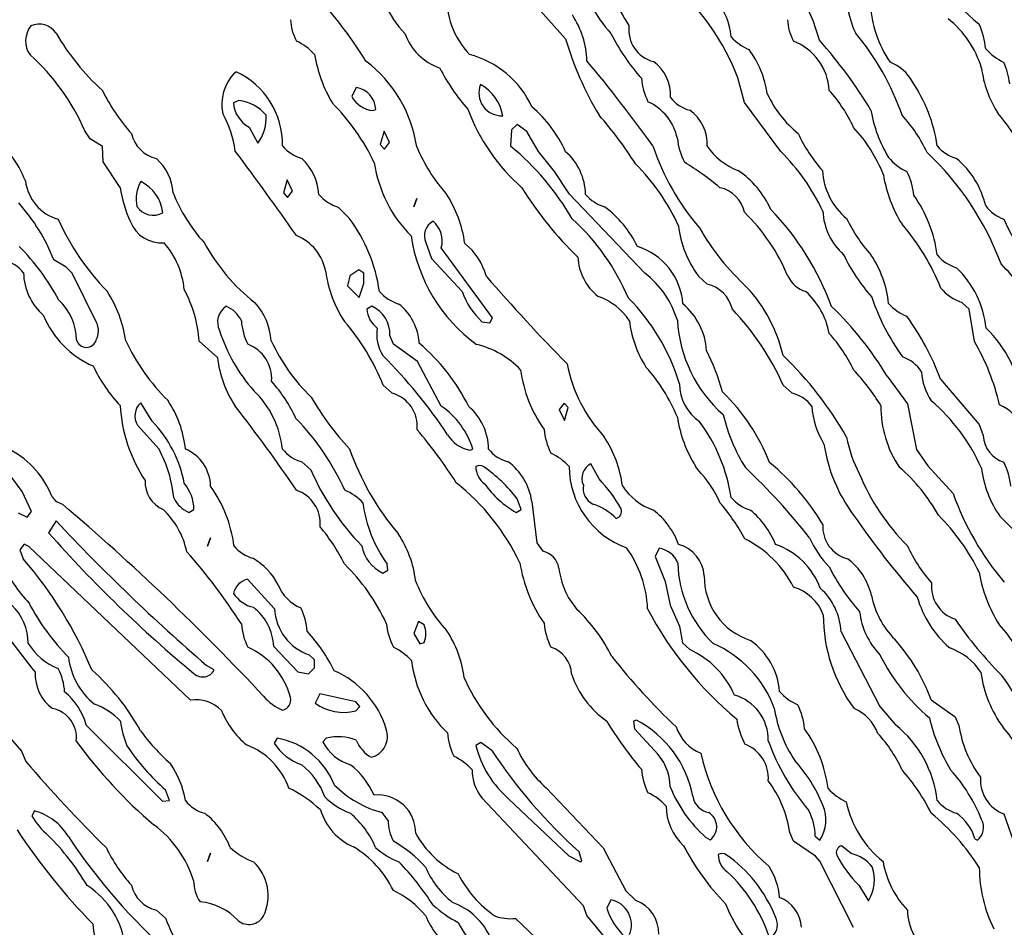
# Model space of a CAD drawing. Extents: x -2.15 to 3.45, y 1.45 to 2.74.
# Drawn here: x 1.8 to 2.07, y 2.04 to 2.29 of the extents above; entities that cross this region are included whole.
import ezdxf

# ---------------------------------------------------------------- set-up
doc = ezdxf.new("R2010")
doc.units = 0
doc.header["$MEASUREMENT"] = 0
doc.linetypes.add('solid', pattern=[0])
doc.layers.get('0').update_dxf_attribs({"color": 1, "linetype": 'solid'})

msp = doc.modelspace()

# ---------------------------------------------------------------- linework, layer by layer
at = {"color": 7, "linetype": 'solid'}
for p, q in [((1.950837097846263, 2.283553056628324), (1.940758310042613, 2.294931017071821)), ((1.859774075232738, 2.274182968051054), (1.860246620856517, 2.274537317664243)), ((2.000010333739512, 2.266072742850401), (1.998199425421947, 2.27284439674101)), ((1.893238745414012, 2.270167224318601), (1.892096839629405, 2.267686926037885)), ((1.860994659148448, 2.266584567935087), (1.859498463355296, 2.265954636246778)), ((2.010010443412059, 2.252568803937055), (2.000010333739512, 2.266072742850401)), ((1.897844873152965, 2.263828627974607), (1.898632369719737, 2.264143608719923)), ((1.820167742453807, 2.256112121255018), (1.818632446013682, 2.258316837460615)), ((1.863829217635387, 2.259301088959791), (1.866191468917125, 2.254891656548597)), ((1.900955281935924, 2.258159361989118), (1.899892292700999, 2.25453733673773)), ((1.902411900244945, 2.255049132020094), (1.900955281935924, 2.258159361989118)), ((1.935994587622874, 2.25855305066786), (1.935718975745433, 2.254064880520918)), ((1.937530122481578, 2.260049127251722), (1.935994587622874, 2.25855305066786)), ((1.94020708628773, 2.258119993121244), (1.937530122481578, 2.260049127251722)), ((1.943356834136241, 2.252568803937055), (1.94020708628773, 2.258119993121244)), ((1.823553643904918, 2.253946773917295), (1.820167742453807, 2.256112121255018)), ((1.901073299132579, 2.253277473361112), (1.902411900244945, 2.255049132020094)), ((1.823671780310863, 2.24973415604315), (1.823553643904918, 2.253946773917295)), ((1.899892292700999, 2.25453733673773), (1.901073299132579, 2.253277473361112)), ((1.947805605612987, 2.247096382290937), (1.943356834136241, 2.252568803937055)), ((1.828356705390208, 2.242726288945295), (1.823671780310863, 2.24973415604315)), ((1.951939426146739, 2.240836523682691), (1.947805605612987, 2.247096382290937)), ((1.874301634513133, 2.244812898547269), (1.873238645278209, 2.241230242163755)), ((1.875719032965892, 2.241702668578245), (1.874301634513133, 2.244812898547269)), ((1.873238645278209, 2.241230242163755), (1.874380431853526, 2.239970378787138)), ((1.874380431853526, 2.239970378787138), (1.875719032965892, 2.241702668578245)), ((1.909065447531932, 2.237411312968351), (1.909892283164256, 2.239694766909696)), ((1.909892283164256, 2.239694766909696), (1.909065447531932, 2.237411312968351)), ((1.972648106299632, 2.219104223162748), (1.951939426146739, 2.240836523682691)), ((1.888317547522777, 2.237293206364729), (1.891309581481212, 2.234301082999326)), ((1.912412009917491, 2.227529429108717), (1.913947306357616, 2.223159335763075)), ((1.930758438788646, 2.206820748955824), (1.916663847647899, 2.226072751195051)), ((1.813553653441661, 2.220797144085981), (1.81016787119984, 2.222765676886655)), ((1.913947306357616, 2.223159335763075), (1.922411881171458, 2.214064859063245)), ((1.815167866431468, 2.219104223162748), (1.813553653441661, 2.220797144085981)), ((1.893947325431102, 2.220049135596372), (1.89150639601826, 2.218395583541013)), ((1.895325265609019, 2.219104223162748), (1.893947325431102, 2.220049135596372)), ((1.821860752784007, 2.205560945183851), (1.815167866431468, 2.219104223162748)), ((1.89150639601826, 2.218395583541013), (1.890837155066722, 2.215639643580534)), ((1.895325265609019, 2.216269605071165), (1.895325265609019, 2.219104223162748)), ((1.989774189673656, 2.216112099797346), (1.987333260260814, 2.218316845805265)), ((1.890837155066722, 2.215639643580534), (1.894065581046336, 2.212411307007887)), ((1.894065581046336, 2.212411307007887), (1.895325265609019, 2.216269605071165)), ((1.897530041419261, 2.210049145133115), (1.896152101241344, 2.209261708170988)), ((2.061781964980357, 2.209261708170988), (2.059774122916453, 2.211112104565717)), ((2.063199244223826, 2.200364075810529), (2.061781964980357, 2.209261708170988)), ((1.929970942221873, 2.205442808777906), (1.930758438788646, 2.206820748955824)), ((1.927844963752025, 2.205757789523222), (1.929970942221873, 2.205442808777906)), ((1.903474889479869, 2.199616037518598), (1.902490578376048, 2.201978258998014)), ((1.855128370009654, 2.195954613597013), (1.850128493987315, 2.200442813546278)), ((1.910128436766856, 2.194891654164411), (1.903474889479869, 2.199616037518598)), ((1.916663847647899, 2.182568811089613), (1.910128436766856, 2.194891654164411)), ((2.039223037444346, 2.190836541564085), (2.044774137221568, 2.183198742777921)), ((2.053907952986949, 2.190009735734083), (2.064537845336192, 2.177568786055662)), ((1.903120599471324, 2.186112098605253), (1.900679670058482, 2.188316844613172)), ((2.013120613776439, 2.186112098605253), (2.010679565154307, 2.188316844613172)), ((1.837175808631175, 2.178434930951215), (1.834065399848216, 2.183513663918592)), ((1.950404129706615, 2.183434926182844), (1.949065528594249, 2.181702666194059)), ((1.949065528594249, 2.181702666194059), (1.950482807837718, 2.178592406422712)), ((1.951545797072642, 2.182214461476423), (1.950404129706615, 2.183434926182844)), ((1.950482807837718, 2.178592406422712), (1.951545797072642, 2.182214461476423)), ((2.044774137221568, 2.183198742777921), (2.047254405699962, 2.170679055363752)), ((1.833120666228526, 2.177332572848417), (1.839065395079845, 2.170718394429304)), ((2.064537845336192, 2.177568786055662), (2.065600953780406, 2.174497924954511)), ((1.924459181510203, 2.170521550089933), (1.925325356208079, 2.170797132165052)), ((2.047254405699962, 2.170679055363752), (2.050404153548472, 2.166151456744291)), ((1.87831743785023, 2.167293213517286), (1.880797706328624, 2.165088497311689)), ((1.960010371886485, 2.162568800360777), (1.95772679873585, 2.166742019564726)), ((1.987136326514476, 2.165127836377241), (1.986663900099986, 2.165915273339368)), ((2.050404153548472, 2.166151456744291), (2.057333193503612, 2.158553056628324)), ((1.801467023574107, 2.159104220778562), (1.798002443991893, 2.163710557133772)), ((1.803986750327342, 2.153631799132444), (1.801467023574107, 2.159104220778562)), ((1.938632450782054, 2.15414362421713), (1.937530122481578, 2.157096378714658)), ((1.941545687400096, 2.156387679488279), (1.942963085852855, 2.144970350176908)), ((1.800364695273631, 2.15323808065138), (1.802844963752025, 2.15209638348303)), ((1.802844963752025, 2.15209638348303), (1.803986750327342, 2.153631799132444)), ((1.847293935500377, 2.153356187255003), (1.848671875678294, 2.15414362421713)), ((1.937254510604137, 2.153356187255003), (1.938632450782054, 2.15414362421713)), ((1.810758434020274, 2.151033364445783), (1.80871101447224, 2.14776562920294)), ((1.801978908263438, 2.144616030366041), (1.800837121688121, 2.143119953782179)), ((1.803278170310252, 2.143986128480054), (1.801978908263438, 2.144616030366041)), ((1.847726903640025, 2.101702653081037), (1.803278170310252, 2.143986128480054)), ((1.852411828719371, 2.144064866215803), (1.853238664351695, 2.146387689025022)), ((1.853238664351695, 2.146387689025022), (1.852411828719371, 2.144064866215803)), ((1.942963085852855, 2.144970350176908), (1.944577179633372, 2.142686896235563)), ((1.800837121688121, 2.143119953782179), (1.801742635451549, 2.140560917765714)), ((1.976545773230784, 2.143513672263242), (1.97548278399586, 2.141230218321897)), ((1.97548278399586, 2.141230218321897), (1.978238783560985, 2.134379826695539)), ((1.901978932105296, 2.137490056664564), (1.90182133742451, 2.139143608719923)), ((1.900600991927379, 2.136702649504758), (1.901978932105296, 2.137490056664564)), ((1.870837174140208, 2.126899503380872), (1.863396130286449, 2.1350490974494)), ((1.978238783560985, 2.134379826695539), (1.979577265464061, 2.127883754880048)), ((1.979577265464061, 2.127883754880048), (1.982136331282847, 2.122056983620741)), ((1.910404048644298, 2.123395554930784), (1.909065447531932, 2.120049111754514)), ((1.911978803359263, 2.122450702101804), (1.910404048644298, 2.123395554930784)), ((1.982136331282847, 2.122056983620741), (1.982963166915172, 2.11749007573805)), ((1.909065447531932, 2.120049111754514), (1.91071911879658, 2.117253832728483)), ((2.026545725547069, 2.120560936839201), (2.037254415236705, 2.100049101025678)), ((1.91071911879658, 2.117253832728483), (1.911978803359263, 2.117647521407224)), ((1.982963166915172, 2.11749007573805), (1.984971008979075, 2.115639649540998)), ((1.870600901328319, 2.116505794436552), (1.877254448615306, 2.109537296206571)), ((1.881821356497996, 2.112805031449415), (1.880364738188975, 2.114182971627332)), ((1.854222975455516, 2.110049121291257), (1.852136336051219, 2.111308954865553)), ((1.881821356497996, 2.11063965430937), (1.881821356497996, 2.112805031449415)), ((1.877254448615306, 2.109537296206571), (1.880128465377086, 2.108986132056333)), ((1.880128465377086, 2.108986132056333), (1.881821356497996, 2.11063965430937)), ((1.883238635741466, 2.103513680607893), (1.882018290244334, 2.100915245921232)), ((1.893120609008067, 2.101308964402296), (1.883238635741466, 2.103513680607893)), ((1.894222937308543, 2.100049101025678), (1.893120609008067, 2.101308964402296)), ((2.051309548102611, 2.101860128552534), (2.057963095389598, 2.097135715396024)), ((1.790640197478526, 2.099852256686308), (1.801230750762218, 2.087765656621076)), ((1.893120609008067, 2.098789267451383), (1.894222937308543, 2.100049101025678)), ((2.037254415236705, 2.100049101025678), (2.041506372176402, 2.094930999190427)), ((1.970325432502025, 2.096230231434919), (1.969459138594859, 2.095954619557478)), ((1.969459138594859, 2.095954619557478), (1.969774208747142, 2.093868009955503)), ((2.057963095389598, 2.097135715396024), (2.058947406493419, 2.094773523718931)), ((1.819065414153331, 2.094891630322553), (1.839971028052562, 2.074025489599325)), ((1.969774208747142, 2.093868009955503), (1.97524663039326, 2.087883763224699)), ((1.871506415091746, 2.091308944136716), (1.870718918524974, 2.089931003958799)), ((1.885010443412059, 2.091308944136716), (1.884104810439342, 2.09032469263754)), ((1.927530012809032, 2.090088479430296), (1.926152072631114, 2.08930107227049)), ((1.930561505042308, 2.087883763224699), (1.927530012809032, 2.090088479430296)), ((1.801230750762218, 2.087765656621076), (1.802411876403087, 2.084931008727171)), ((1.841978870116466, 2.074143596202947), (1.8408764226067, 2.077096365601637)), ((1.94548281260609, 2.077647529751875), (1.961191378318065, 2.061112098605253)), ((1.839971028052562, 2.074025489599325), (1.841978870116466, 2.074143596202947)), ((1.955718956671947, 2.045206584245779), (1.927923641883128, 2.074773527891256)), ((1.935246549330943, 2.074576668650724), (1.95174273081898, 2.058907367498495)), ((1.804852805815928, 2.071308948309042), (1.804065428458446, 2.069930993229963)), ((1.902018271170848, 2.068710528523542), (1.900364719115489, 2.070836506993391)), ((2.071309529029124, 2.070482172281362), (2.073907933913463, 2.063198723108389)), ((2.013474903784984, 2.062962494999982), (2.012451372824901, 2.065364070446111)), ((1.989301644049876, 2.064104221970655), (1.99060090609669, 2.063356198579885)), ((2.019538007460826, 2.058867998630621), (2.013474903784984, 2.062962494999982)), ((2.019459090911143, 2.0643404351779), (2.020719013892406, 2.063238077075101)), ((2.063356838904613, 2.063631795556165), (2.064026079856151, 2.063238077075101)), ((1.95532532759785, 2.057490058452703), (1.954537950240367, 2.060049109370329)), ((1.961191378318065, 2.061112098605253), (1.967411957465404, 2.049301065713979)), ((2.029340944968455, 2.059576668054678), (2.026703320227855, 2.0617420153924)), ((1.852411828719371, 2.057411320716955), (1.853238664351695, 2.0596947746583)), ((1.853238664351695, 2.0596947746583), (1.852411828719371, 2.057411320716955)), ((1.95174273081898, 2.058907367498495), (1.954892240248912, 2.057332568080045)), ((1.954892240248912, 2.057332568080045), (1.95532532759785, 2.057490058452703)), ((2.020679674826854, 2.057490058452703), (2.019538007460826, 2.058867998630621)), ((2.030010424338573, 2.039261691481687), (2.020679674826854, 2.057490058452703)), ((1.967411957465404, 2.049301065713979), (1.970167837821239, 2.046663277060606)), ((2.031427703582042, 2.05087588003359), (2.034065566741221, 2.046584539324857)), ((1.963238797866099, 2.046860136301138), (1.962136350356334, 2.044537298590757)), ((1.838356815062755, 2.043986119539358), (1.840797744475596, 2.0417813884326)), ((1.956663928710216, 2.042568795592405), (1.955718956671947, 2.045206584245779)), ((1.937057576857799, 2.041742019564726), (1.979104839049571, 2.001742013008215)), ((1.964183531485789, 2.033434935123541), (1.956663928710216, 2.042568795592405))]:
    msp.add_line(p, q, dxfattribs=at)
for centre, radius, start, end in [((2.123099190913449, 2.357338762739166), 0.0910893678665161, 210.6979623844985, 229.9916177896675), ((1.972064116790739, 2.270396533270678), 0.0501867309212685, 14.73252679442074, 47.52241743348147), ((2.010775744068167, 2.314732853702187), 0.0506621934473515, 192.4748264336077, 212.8999163351676), ((1.930029608687579, 2.30671963909277), 0.0319235436618328, 187.1858865252812, 222.8482815216825), ((1.986481410902043, 2.306674443968257), 0.0317182280123234, 189.162147120111, 222.9840247012474), ((1.934694926479874, 2.247992316037049), 0.0681941881775856, 21.37257374322409, 47.5089039042086), ((1.941178477723372, 2.295156176934799), 0.0230973586440086, 176.6501114097669, 223.4839364918844), ((1.79616671793531, 2.215590653404013), 0.1173863485455513, 31.77888603811544, 42.00404464074512), ((1.978575522593453, 2.282793353139134), 0.0177854765206576, 4.354423180801549, 40.3180295196004), ((2.053766772497444, 2.295983023069792), 0.0256568267941475, 187.2925467593601, 204.8360071708484), ((2.066422737576963, 2.295140080449278), 0.0319325514137745, 183.1316877245422, 214.3206913051787), ((1.931887152086604, 2.276561396489235), 0.0248334873467684, 2.143668531386841, 33.11336839815253), ((1.806135365031616, 2.282094577697107), 0.00550781423226, 32.92828051692894, 114.7521777546866), ((1.889321373406372, 2.289557261780511), 0.0141328796744347, 182.9556498439688, 207.815499611348), ((1.977324862301614, 2.286135327335843), 0.0091500487178564, 173.2267932769998, 255.0930650083683), ((2.024555548233852, 2.289166409459418), 0.0126991830766201, 181.5254492129032, 209.2439243932295), ((2.038959544038245, 2.267661001762437), 0.0273617375642061, 16.69537460526796, 51.60000109439136), ((2.042079339730451, 2.278075160988158), 0.0243826508522034, 6.409683451119038, 22.91470922195521), ((1.808957877646822, 2.28298301761067), 0.006574269849807, 141.2687274712928, 215.3113453574919), ((1.869508681558637, 2.31965701168589), 0.0681657791137695, 210.4724568588614, 227.4760591183518), ((1.92164219007196, 2.290607307961015), 0.016026908531785, 200.4424094400623, 250.2669011521615), ((2.014746752525641, 2.311059070736624), 0.0576675236225128, 206.80998989759, 221.6608804552325), ((1.976411630082813, 2.239593286953108), 0.0707408785820007, 18.95249087122142, 40.15023909244987), ((1.869773071052291, 2.26821180761881), 0.0163481291383505, 42.52499682912033, 64.46007763163), ((2.037819539303706, 2.309080349492937), 0.0906509310007096, 196.3557296747252, 210.8694820949359), ((2.006545756889621, 2.293288454463368), 0.0137261394411326, 221.7771439352845, 247.5748606379764), ((2.007704493848177, 2.268423572367208), 0.0156421829015017, 3.504925446413794, 68.35219625680807), ((1.924498439322202, 2.197293122838101), 0.1288746893405914, 31.16488959777173, 41.78035253033262), ((1.76354085723912, 2.234462213076412), 0.0600343756377697, 23.41258220112495, 48.15216599759852), ((1.920730733050264, 2.285869049258153), 0.0394663289189339, 189.6376239089923, 210.4368442525289), ((1.917881991643197, 2.254079930716406), 0.0260166302323341, 24.55510038699154, 75.44583927004314), ((1.979004580126293, 2.264411040129956), 0.0275609493255615, 8.395146018308168, 35.97261877340868), ((2.078357938803729, 2.291847069289137), 0.0163481291383505, 222.5249950078875, 244.4601031311539), ((1.874095569226943, 2.248574109538716), 0.0361860617995262, 8.412375170489526, 52.83645487191313), ((1.658740709721124, 2.027809550667604), 0.3887441754341125, 35.61385668395142, 39.96163707889831), ((1.968556920490135, 2.268203810016757), 0.0111246649175882, 356.116228079431, 414.790660785913), ((2.035778494017969, 2.266154463242483), 0.0117826871573925, 28.30837812837275, 68.74600426034007), ((2.048834804186355, 2.267756831531084), 0.0243380460888147, 8.205072098990467, 22.56571899876611), ((1.868971428621053, 2.265514561178298), 0.0126385008916259, 136.6958167842263, 191.4676057574626), ((1.85094762039102, 2.254534712740274), 0.0220584589987993, 358.9791394360823, 425.0667794299401), ((1.964481728050298, 2.300188635578698), 0.0541904456913471, 207.0772688601909, 221.5827977326409), ((2.094157466171791, 2.279096274925415), 0.029209166765213, 187.0297074197197, 212.6987706792053), ((1.933276416558884, 2.268701688946695), 0.0062965168617666, 158.6502406824655, 272.5235711664574), ((1.921761137557199, 2.260461532873184), 0.0119526283815503, 9.388539830252224, 61.7856632743718), ((1.989560499826805, 2.274263893060954), 0.0179625749588013, 184.9107778335067, 206.4267582285444), ((2.012329981927958, 2.248534786484487), 0.0410184189677239, 7.859235715650626, 34.45622115501747), ((1.872636396387439, 2.293997014676634), 0.054998155683279, 206.5439779350801, 221.5343955970876), ((1.892336917595071, 2.26393316259312), 0.0062989685684443, 1.914586334502141, 81.76832916654801), ((2.034290437834005, 2.281516291981971), 0.0309234317392111, 205.0255995618296, 230.8672207205064), ((1.992658830969963, 2.241894428053353), 0.0411752164363861, 24.88724053349821, 41.8762261881648), ((1.867765393461805, 2.26659929957465), 0.0082920277491212, 184.4589574048157, 241.6604085903656), ((1.859670030617744, 2.255068684717401), 0.0115918209776282, 40.57299023603322, 83.4383114858332), ((1.845172995526844, 2.224373661062762), 0.0587128847837448, 25.33548365061135, 44.98059326971249), ((1.898473541519939, 2.270976052105979), 0.007175003644079, 207.2848485543514, 264.9732888126286), ((1.967521918957245, 2.25323153997082), 0.0143328038975597, 11.91566713447463, 65.4590875666191), ((1.987267284481542, 2.27321275367372), 0.009546316228807, 217.127519978555, 256.0812192114453), ((1.829870484618405, 2.248388518315584), 0.0304504111409187, 8.189832239404877, 28.679289843703), ((1.974135369410173, 2.282920994697985), 0.0535581894218922, 200.4339673262481, 228.7601654181654), ((1.9187327459821, 2.238072860171941), 0.0352090559899807, 24.24205915695151, 49.61441899889175), ((1.978258343408253, 2.254573648031485), 0.0115288849920035, 357.278316464817, 414.3912176628722), ((2.069311726169904, 2.269404926344426), 0.0349600873887539, 188.9167623288946, 211.8537772411318), ((2.013424063484759, 2.217565068833489), 0.0724321156740189, 27.94261296058211, 39.17197329574375), ((1.857567248952173, 2.261639765685931), 0.0109505318105221, 321.9582332467728, 365.073310608858), ((1.889334804828433, 2.199195235307955), 0.0949275493621826, 31.8031980964661, 41.88205404707411), ((2.012075564107545, 2.234103904944707), 0.0422647260129452, 25.54990890186743, 42.33702148542512), ((1.773827433460307, 2.233207361222698), 0.0306602828204632, 21.60765177898301, 52.13180474581043), ((1.84044832362601, 2.259620866847119), 0.0092215090990067, 193.1087362904766, 256.8910166847258), ((2.051687220947916, 2.274346685736051), 0.040563452988863, 204.493582466999, 221.75689583949), ((1.998458351769101, 2.230306346268158), 0.0427979789674282, 21.7865907824063, 42.503821535146), ((2.001192097721911, 2.258384924853564), 0.0197684243321419, 186.3722470705926, 206.3324196557282), ((1.205344700561672, 1.762018199403736), 0.8181574344635009, 34.84323674886332, 36.85359001949186), ((1.88173048968778, 2.261599661678175), 0.0114791346713901, 220.5061823345285, 252.7026388177418), ((1.953620279772804, 2.272365188203727), 0.0474792830646038, 202.9285948828523, 221.6095549987144), ((1.888866984576141, 2.197241808566109), 0.0736476108431816, 29.9993314762874, 50.49359753376121), ((1.940352387794007, 2.240496505274009), 0.0159599669277668, 1.076844209449625, 48.93323057258804), ((2.039405391879326, 2.276023360664173), 0.0682216510176659, 198.671324312805, 220.6028534169463), ((2.004145236544569, 2.263658340398667), 0.0173008367419243, 213.8337978550997, 249.8992286540451), ((1.968480556277618, 2.211066970154986), 0.0587123036384583, 25.33531631097668, 44.98064449613127), ((1.994256141291339, 2.193171907148641), 0.0814279317855835, 20.51058337940098, 46.59710780095775), ((2.061605042994754, 2.261506282870179), 0.0113530615344644, 220.4299574233912, 253.1667911529792), ((1.829378759893061, 2.240469062528205), 0.01356640458107, 3.216807363211735, 48.56378222528746), ((1.86852928472604, 2.239944242023033), 0.014498301781714, 3.373946110351633, 47.53621100051031), ((1.93389371533946, 2.25482663426402), 0.036050945520401, 188.5000149215917, 224.8988135935471), ((1.942794831224946, 2.182294270780247), 0.0786581039428711, 50.11081665720077, 58.85693877619921), ((2.050329207006193, 2.259797585632387), 0.0138908801600337, 219.538918265028, 245.7168032969228), ((2.04282475867175, 2.232154938551599), 0.0241186209022999, 13.16366649301466, 50.03262806667705), ((1.928400106784002, 2.207654227319806), 0.0588160119950771, 24.6395420157004, 44.97100368411779), ((1.983518248517256, 2.225854132852283), 0.0260815750807524, 24.48380345734036, 55.74378636383158), ((2.039783015403507, 2.248362009703074), 0.0183841474354267, 183.2100299943222, 230.4674634087639), ((2.028420118729338, 2.23881303436117), 0.0182097535580397, 5.508224839177, 27.19662652962249), ((1.814842401594783, 2.246059307265536), 0.012606268748641, 187.1146852182784, 253.9115925461179), ((1.842202269702313, 2.239558141190439), 0.0094381701201201, 149.5558711233502, 192.9022562567725), ((1.8290549488674, 2.234368091593933), 0.011160297319293, 7.15313502812294, 63.32336425278427), ((2.073489071836268, 2.251677571400115), 0.0357136949896813, 188.837494568482, 212.3476169935966), ((1.863022000283733, 2.247976512447245), 0.0350605696439743, 188.61227591079, 204.7871303371478), ((1.884813273908412, 2.257836794901276), 0.0450610928237438, 201.6252445250521, 222.2667967817881), ((2.02313447167105, 2.294719157079669), 0.0990900024771691, 211.7017713811531, 225.9057883828821), ((1.991333248313332, 2.233970463914423), 0.0088838329538703, 12.38521275783538, 77.61502880326373), ((1.761330431711336, 2.203505630925054), 0.0524980463087559, 21.52281399930228, 41.70884727991175), ((1.891731230276686, 2.248254430436619), 0.0114804860204458, 220.5083133535495, 252.701600628988), ((1.890455619172362, 2.222915704836669), 0.032962191849947, 7.700689949541706, 32.93436963057401), ((1.964388117690692, 2.247548898909366), 0.0105285039171577, 219.8872988938337, 254.337389954071), ((2.017101949486124, 2.219588666984791), 0.0361492894589901, 7.238873539000463, 35.46160792537043), ((1.837466958596701, 2.24039902909866), 0.005350211635232, 213.4401467324752, 299.8309816568703), ((1.943931679555602, 2.21371618495538), 0.029524764046073, 25.58494264966772, 53.37439715584875), ((1.962748966880312, 2.197729759951606), 0.0533248111605644, 22.71015530159708, 45.67227798922322), ((1.95249416313557, 2.183918769128717), 0.0760307461023331, 20.0697288194225, 43.92581398637659), ((2.038651660808205, 2.237004254877132), 0.0171252433210611, 182.7224671857046, 228.277571572169), ((2.075395391416801, 2.244694878393208), 0.0114985136315227, 217.7989412343455, 249.1862661877225), ((1.874752003576104, 2.262573707176983), 0.0695662274956703, 204.2995231323006, 224.0756084589259), ((1.839830240198516, 2.236731557003273), 0.0093037784099579, 201.7939980088756, 274.021943915629), ((1.855963558125838, 2.207859069225784), 0.044142059981823, 8.185069890006085, 36.79980249322142), ((1.91667491872539, 2.229389248400583), 0.0046510957181454, 119.5596883642702, 203.5720328536133), ((1.909625430181961, 2.227924979558976), 0.0072780540212989, 345.2563363547664, 409.2065027988145), ((1.911582457084555, 2.188599462923056), 0.0612657517194748, 22.75159235174426, 47.91074100855338), ((2.065973522486226, 2.252303876013455), 0.0420022681355477, 205.5581357510372, 222.0292291420767), ((2.134712654973809, 2.262573707176983), 0.0695662274956703, 204.2995231323006, 224.0756084589259), ((2.010567022173851, 2.235501153322896), 0.0288982372730971, 186.6090224083603, 216.4876132155948), ((2.047554777025567, 2.266060813561938), 0.0691333934664726, 209.8758671556174, 227.3094161629818), ((1.996657404309533, 2.19219608594294), 0.0617018379271031, 21.69960149313701, 40.86807319119799), ((1.871797263080916, 2.217128161820664), 0.0133146876469255, 10.4243388716583, 67.83110212856417), ((1.953193059315281, 2.236066705543934), 0.0453321151435375, 188.4826389203432, 233.6892670553535), ((1.756508912683508, 2.182721643919327), 0.0621661730110645, 27.78704344940402, 44.7737068397528), ((1.823212969762107, 2.212419656459078), 0.0228950269520283, 5.703032933363165, 41.03501069847592), ((1.899193912574816, 2.253674195778691), 0.0544187277555466, 208.7139426947715, 231.7221281781602), ((1.911758489440204, 2.213415127160889), 0.0179664567112923, 15.5715950433893, 50.77215996887101), ((1.965336082209503, 2.209464754929758), 0.0177865661680699, 3.913070017013664, 72.91544542785017), ((1.793179071241942, 2.211898694810724), 0.0113535095006228, 40.43028026351498, 73.16588455905244), ((1.96892606779065, 2.2243508550927), 0.0147640118375421, 183.0966795899513, 231.6923656288519), ((2.072273590707115, 2.245776467290198), 0.0499129556119442, 205.5840255830861, 221.7062602320781), ((2.010786758331769, 2.207936211271209), 0.0289715640246868, 5.667342633628909, 34.10992714900324), ((2.061605042994754, 2.231506281678086), 0.0113530615344644, 220.4299574233912, 253.1667911529792), ((1.918115147613647, 2.224194588001484), 0.0335477143526077, 187.9799779785652, 213.0963696511701), ((2.039422169084466, 2.201129284923047), 0.0271603651344776, 6.121382873800092, 45.91770888421658), ((2.027454808576152, 2.179113523404025), 0.0605692192912102, 29.80819887764834, 44.68015373869113), ((1.817779949918581, 2.219563090282765), 0.015961492434144, 181.0810088036105, 228.9308381851457), ((2.305593717347365, 2.543518531883546), 0.4975749552249909, 220.823540244124, 224.5874487480615), ((1.957116056666227, 2.198880068243851), 0.0255002770572901, 16.66013936688716, 52.47580380826353), ((2.019026471069168, 2.221615089311134), 0.007816850207746, 204.9573830474941, 253.9157248105657), ((1.796558114080482, 2.195808965872457), 0.033671148121357, 8.113086526343322, 33.07181011214759), ((1.813878507838157, 2.197653886546781), 0.0363571122288704, 4.399438396300164, 27.95054195643485), ((1.908297511871152, 2.221505615533521), 0.0113522801548243, 220.4288372723673, 253.1687582474602), ((1.987682681208045, 2.207130932139814), 0.0092215090990067, 13.10873896548307, 76.89101935973225), ((1.970390246125232, 2.187214189499969), 0.0412702336907387, 13.01119276507788, 42.78315065899014), ((2.002550596614039, 2.198519879061445), 0.0211578495800495, 11.03256807102158, 47.44051919646479), ((2.063545268769062, 2.222957152026739), 0.012430876493454, 219.7417646380936, 252.3399182067737), ((1.801230068307266, 2.200611734894678), 0.0151199623942375, 0.7052648431280067, 47.18307314494772), ((1.94249731353893, 2.221271142595693), 0.021339051425457, 199.7370523893804, 226.6349213220647), ((1.954084134926739, 2.196619621103059), 0.0171192921698094, 33.51733652151835, 70.58688709072565), ((1.928113233382678, 2.172492613971896), 0.0564050078392029, 16.70993486103113, 44.87977626246851), ((2.0916430944135, 2.231292888127919), 0.0596478320658207, 198.2950526065236, 216.1433853418045), ((1.860348750216672, 2.205694908632422), 0.0051869335584342, 122.916589737548, 206.8007998780618), ((1.85439569078484, 2.202581624285061), 0.0080986386165023, 25.53553306121185, 67.2306243401352), ((1.852898023075459, 2.199483503927433), 0.0170282870531082, 3.627199279491951, 42.34949170330227), ((1.903153572721294, 2.209771730370545), 0.0070200231857598, 184.1663521007724, 234.3847818034413), ((1.8943765369554, 2.202551024630923), 0.0081342319026589, 355.9622207466546, 427.1901313362697), ((1.895858604814709, 2.199054457696977), 0.0147638898342848, 3.098709977367629, 51.69272945011074), ((1.971427584878453, 2.19671590328386), 0.0181872416287661, 3.682055943810909, 50.15172266013998), ((1.942824963616807, 2.157976031903654), 0.0743290781974793, 24.09154398575923, 43.58674461295694), ((1.95865454654115, 2.142184087099017), 0.0941187888383866, 31.1262887836774, 46.1072534638736), ((2.049474056515215, 2.21954380998032), 0.0131784724071622, 221.5832758458828, 248.37142461974), ((1.831338730168345, 2.217472749878599), 0.0260197371244431, 202.4665496609739, 246.3859330242469), ((1.878130122840655, 2.207108875073323), 0.0164595674723387, 183.6089437777022, 207.0795330679008), ((1.998790370851606, 2.209773354080875), 0.0306577980518341, 186.9330056014507, 212.4647547378624), ((2.01891938629613, 2.208345136166731), 0.0374355465173721, 183.2986346233302, 228.6424402776311), ((1.984806861949519, 2.164001156330074), 0.0738336890935898, 20.62553887822687, 35.89809799446926), ((1.817173070607897, 2.20321773845746), 0.0052407360635698, 332.4913411734163, 386.5585619828199), ((1.898665669464655, 2.216858378153188), 0.0450192205607891, 197.4527775837397, 221.9199734361132), ((1.845668131478922, 2.166911549592062), 0.0590292811393738, 21.26128776352978, 41.30637326042688), ((1.909427016225525, 2.202234156353879), 0.0105220442637801, 169.980213119196, 212.9846243412541), ((2.043607070232208, 2.180286225243194), 0.0329291895031929, 6.727333351301528, 46.13032242779532), ((1.819085692907135, 2.201573890032143), 0.0028449138626456, 195.8448554304703, 344.0667769485387), ((1.882264430132529, 2.22529471297885), 0.0579189546406269, 205.2799148253859, 225.2198427298214), ((1.91676867416589, 2.222201473944502), 0.0516305714845657, 204.7804094310045, 226.0198491269267), ((1.992122822207186, 2.174450453586876), 0.0419969633221626, 25.55773800620356, 42.0310170577775), ((1.859866666948528, 2.190110581613435), 0.0101673249155283, 356.1008735868059, 429.2129328401039), ((1.875323624477873, 2.158205067471965), 0.0545799545943737, 26.46589703372138, 49.73373898859729), ((1.920336722346617, 2.174941354070491), 0.025320116430521, 44.24583225465378, 76.26404812128646), ((1.934166072226759, 2.170073099038041), 0.0619986541569233, 15.36987906663131, 26.65191382067209), ((2.008000467943695, 2.16830377381783), 0.0638339519500733, 13.27578319446678, 30.14868295399983), ((1.884933237199231, 2.199241514963506), 0.0299854874610901, 186.2930715177338, 213.7813966437874), ((1.797458790283356, 2.094043107266881), 0.1453854143619537, 33.71174078076984, 44.81064450278423), ((1.943417614549694, 2.12622875398635), 0.0972237437963486, 29.44685796489257, 46.28932240148404), ((2.040260696487952, 2.186687236339715), 0.0099579067900777, 32.36380636316241, 71.16860747214649), ((1.860617482691553, 2.212729326859792), 0.0440561026334763, 205.6887460434408, 222.9233179799043), ((1.974336424040149, 2.197163196476165), 0.0361495763063431, 187.2386702271871, 215.4614319343138), ((1.991961152560765, 2.202333571790179), 0.0415301062166691, 191.2627957050106, 222.6747366601563), ((1.936990522696583, 2.161245441835125), 0.0481640137732029, 22.32020784905, 41.74975669794554), ((1.981682269290675, 2.148075920983143), 0.065690390765667, 31.83534438179477, 42.63393834638203), ((2.064024315330875, 2.192758836910007), 0.0153703847900033, 182.7639264339666, 214.4461789557047), ((1.838338332960655, 2.161335940712904), 0.0423295311629772, 24.99580980545015, 41.56307226000347), ((1.995064551223761, 2.188879927276129), 0.0129293296486139, 180.7506837798757, 234.7842932283737), ((1.846910436576567, 2.167920311618351), 0.0262501928955317, 6.29179609359191, 45.93179273428514), ((1.946214565825243, 2.222493824894304), 0.0752729326486588, 209.8316075297957, 223.294139195228), ((1.900749897317825, 2.17710136429469), 0.0093173598870635, 353.6615125058708, 435.2598495764779), ((1.955506464427354, 2.146866979556266), 0.0552171990275383, 21.44745993728411, 45.87900220219012), ((2.010907500180584, 2.176887147858375), 0.0094867032021284, 37.08922492911154, 76.50931679928705), ((1.869938658400115, 2.185169552115664), 0.0416535809636116, 183.3628930430417, 213.5071235674764), ((1.837258482031102, 2.179862818828163), 0.0048502003774047, 131.1734141798797, 211.4452465514004), ((1.817479597000592, 2.167936219615859), 0.0289715640246868, 5.667342633628909, 34.10992714900324), ((1.52798857751349, 1.923376632336438), 0.4212114214897156, 34.08921801543976, 37.97729935848812), ((1.904200643202959, 2.164326191711853), 0.0220935866236687, 17.03091960107588, 55.65939254644691), ((1.913697356759981, 2.170495798537801), 0.015961492434144, 1.081017455032503, 48.93084683656771), ((2.042223205030282, 2.184549073452601), 0.0238274689763785, 184.6721446842847, 211.2864241626301), ((2.067122456195333, 2.182407897510313), 0.0296334978193045, 179.3841849081042, 214.1850471633568), ((2.017566900918212, 2.144468817095805), 0.0520487241446972, 23.85862941241992, 49.5303154645468), ((2.064894632314055, 2.171222649277333), 0.0128537146374583, 22.35800782346414, 65.97137139116393), ((1.82672457979254, 2.130831127879244), 0.0695670917630196, 24.29959837806699, 44.07546513863886), ((2.016837256191982, 2.185024316642594), 0.0357153601944447, 188.8373989458336, 212.346428540681), ((2.040203161947342, 2.190854711163798), 0.0472264885902405, 192.9814113190638, 212.2140594745662), ((1.813108979424929, 2.155179990867872), 0.0334664694964886, 10.68973355582196, 44.01707812029266), ((1.964401202971636, 2.178238826447061), 0.019616074860096, 185.9927890810634, 206.076943260013), ((1.951281569817746, 2.150909538578149), 0.045506302267313, 8.314474654021147, 37.03297149110732), ((1.815782659295629, 2.095299672949813), 0.1241093873977661, 32.2388309768241, 40.60355533256903), ((1.926068544626357, 2.179307186234274), 0.0089318202808499, 210.7965903161135, 259.6194484468087), ((1.935174874923737, 2.156785026103424), 0.0314943939447403, 7.102351717870249, 33.53278982451551), ((2.065288227744207, 2.181384333251872), 0.0379277057945728, 191.1876363033838, 207.1708083008743), ((2.07392270153335, 2.175056307878415), 0.0083404602482915, 183.8387489074219, 251.7417917109666), ((1.841853487662148, 2.160317377614844), 0.011387818492949, 1.224126993617195, 66.96413084928881), ((1.880613713352697, 2.176559202810454), 0.009546316228807, 217.127519978555, 256.0812192114453), ((1.961962819054322, 2.195710639463984), 0.0747794508934021, 199.3967040630387, 220.1140167780485), ((1.937223059181223, 2.176517337348366), 0.0094858454540372, 217.0868803529934, 256.509950185647), ((2.065381981289599, 2.178768420679953), 0.0440177991986275, 188.6147074581345, 216.5272419731592), ((1.786416600526629, 2.14857348528718), 0.0249481797218323, 21.32865562686091, 61.61175555904587), ((1.807028697198937, 2.15370596961293), 0.036273580044508, 5.737799450012176, 27.96961099082388), ((1.940988277929866, 2.156459283201167), 0.0143759250640869, 41.33817974384434, 66.23332792885412), ((1.931866909797653, 2.165887088555045), 0.0057152360677719, 179.323051299938, 234.5692378921667), ((1.927222201370112, 2.164122778750226), 0.0021214289590716, 57.66623531328548, 120.2921100395381), ((1.903745421197663, 2.131134414445341), 0.0426078587770462, 37.54059456531725, 54.71626295037863), ((1.925249156832526, 2.154032559368556), 0.0164658557623625, 8.223018421034677, 53.64334951479634), ((1.975749250582647, 2.166161015477952), 0.0239681992679834, 180.5062927811835, 250.0452478532162), ((1.959780577654426, 2.162762381707919), 0.0044783395715058, 117.2969832960283, 204.9136732519006), ((1.879833716474934, 2.037878026165513), 0.1755914390087128, 38.16780400661034, 46.7049223370064), ((1.966182198383001, 2.117184503542433), 0.064383290708065, 30.69399245072896, 50.77046949705143), ((2.011433667122145, 2.129503691032865), 0.047814704477787, 28.84131729874134, 49.30760690137478), ((2.094191737062113, 2.169053891321609), 0.0292380005121231, 186.9390298282986, 214.8830924965321), ((2.054500229561953, 2.158745282599834), 0.0187870245426893, 5.546166540016421, 26.52633225504494), ((1.945750134093638, 2.193387691993008), 0.0708495751023293, 203.542328360913, 223.9870072450125), ((1.964437925786655, 2.143095081957401), 0.0316331796348095, 23.90848808581372, 44.1475236343825), ((2.088527805425797, 2.187635833325839), 0.0616646930575371, 202.4727480576456, 224.8023405866153), ((1.843707511874185, 2.161894930714971), 0.0085049532353878, 178.1080221182953, 245.6977778049898), ((1.836871094056797, 2.153899221572195), 0.01180331222713, 1.186467038081037, 39.37881874456842), ((1.823794756879098, 2.139588663783682), 0.0361494235694409, 7.238651557852438, 35.46149522724912), ((1.882623420874041, 2.113223015238769), 0.0615264251828194, 25.321097564672, 51.69741325233408), ((1.95060967382488, 2.176857950784806), 0.0270313564687967, 215.3194186410908, 240.3920151407376), ((1.9604370162904, 2.159954380859839), 0.0048072077333927, 168.9485130450656, 243.8378558222928), ((1.933430661339188, 2.136635900935944), 0.0371348522603512, 28.47427830067049, 44.29429073926773), ((1.980812060040444, 2.170241307188771), 0.0172727648168802, 213.614617084634, 250.2350690555346), ((1.813942715208646, 2.16069453169066), 0.0052592949941754, 215.4050555529045, 253.9718928712053), ((1.850427335810783, 2.160823083943868), 0.0080977184697986, 205.5342164285638, 247.2347991795798), ((1.873780530329302, 2.150332192528498), 0.0096196671947837, 354.5538084190413, 431.5717181794004), ((1.885272083231799, 2.147208940533222), 0.0131771499291062, 41.58271076141454, 68.37405606380328), ((2.004951844007191, 2.164853069911977), 0.0113535095006228, 220.430271612093, 253.1658759076304), ((2.131575462234843, 2.185230221519075), 0.0788897052407265, 199.7646736743839, 220.3211217740616), ((1.386573635608906, 1.654354086302214), 0.657793700695038, 42.9805503830795, 49.64712535973236), ((1.931077662070364, 2.160529004599754), 0.0362390354275704, 187.2517158885018, 216.1655561358504), ((1.953755313285279, 2.141004975653187), 0.0153293078765273, 44.25533304778927, 72.68584178871103), ((1.947831219631228, 2.117227400584947), 0.0597438588738442, 28.91265520952753, 40.35806808851502), ((1.824926888563965, 2.13795781505955), 0.0222591813653708, 11.95534797223146, 46.64812931405775), ((1.964198294947068, 2.153633442595137), 0.0020039191003889, 285.527780063109, 380.6591261060993), ((1.962057517051038, 2.137220676464072), 0.0211621969938278, 20.34060387662146, 52.39491046282849), ((1.985849711951484, 2.135179603689672), 0.0245717950165272, 22.48457293633178, 49.93992190907246), ((2.241938888691589, 2.299324397208524), 0.2577807307243347, 214.7017001745363, 221.0343335422889), ((2.014184449938374, 2.112820902754479), 0.0557788871228695, 25.57421413002892, 45.44668708622145), ((1.774151616837562, 1.854606995206185), 0.4198684096336365, 40.72001347301234, 45.16114889353495), ((2.199591484777729, 2.514639159239268), 0.5323535799980164, 223.079733153879, 229.2562283972051), ((1.842799055753401, 2.115685161505077), 0.0527533292770386, 26.49850094172443, 39.75208346006773), ((2.030562652748382, 2.149396789226693), 0.0090403687208891, 175.8621261456009, 255.6205195368334), ((2.076891187144661, 2.384647217451039), 0.357817679643631, 221.4539257233811, 230.3795452137675), ((1.880860204202583, 2.13129492643858), 0.0289039183408022, 6.51938824202049, 34.17150130437091), ((1.867733754650572, 2.150894041388779), 0.0105269933119416, 219.8851132332992, 254.3402039920091), ((1.904932250648506, 2.146086189731943), 0.0103349620476365, 190.6117693940817, 245.2225298274457), ((1.979241604399545, 2.135212565964762), 0.0097342105582356, 4.374565408663916, 74.15020019581591), ((1.986602463405839, 2.119199682943381), 0.0301203094422817, 26.85277602378383, 63.31602436074745), ((2.001866752482367, 2.125472959328273), 0.0202402155846357, 20.40388899437621, 70.70854300512735), ((2.042980841617379, 2.157508292727982), 0.0274498630315066, 203.8989222921956, 224.1291059156), ((2.082327729772958, 2.161523999377708), 0.041364036500454, 204.7859555446105, 221.6663958329873), ((1.719783733358132, 2.031032598466542), 0.1689641326665878, 32.86635802191361, 41.30883725116996), ((1.943347315191032, 2.137095774362725), 0.005724789109081, 9.905761881566963, 77.59436406592985), ((1.943250433320826, 2.125853286402831), 0.0301245450973511, 1.990266538053175, 36.16878927689086), ((1.975539363488261, 2.137009567481383), 0.0065815113484859, 21.47652922239169, 81.2043000422946), ((1.848152220461223, 2.168258713075599), 0.0599935054779053, 209.0754270414999, 221.6407177368026), ((1.716377070458806, 2.066715759375888), 0.1128733232617378, 22.57618284857457, 40.86131984165613), ((1.855620239381503, 2.124999281194416), 0.018283873796463, 27.6147860785363, 59.52836344708439), ((1.850953827771856, 2.09940621368475), 0.0557739660143852, 24.8940075434184, 45.551815650379), ((1.979189052188564, 2.146242364277551), 0.0414956249296665, 189.2988738469164, 214.2577886780174), ((2.0137983225724, 2.140343412942416), 0.0321477651596069, 181.6479418254782, 225.7074533497632), ((2.074753722469029, 2.164410807577817), 0.0576762072741985, 206.8114925392074, 221.6602520778288), ((2.017916925535296, 2.126670992798702), 0.0174154005944729, 12.90669428587127, 53.32984041679818), ((1.969923831438164, 2.140438470612013), 0.0210693292319775, 186.4253825272407, 220.6875341022761), ((2.007308212508472, 2.135633949501245), 0.0183636583387852, 178.9994642578195, 252.0992974725033), ((2.1044835383299, 2.144052897466791), 0.0406197682023049, 190.1429759453032, 211.9316994542779), ((1.864809520597852, 2.1298049025144), 0.0054313214495778, 105.0836829845076, 166.0722794044382), ((1.882170910414586, 2.137383737628801), 0.0110633028671146, 200.6934974392357, 247.865908658889), ((1.951468597321979, 2.151184818418828), 0.0450634956359863, 201.6262144119143, 222.2667284798964), ((2.061004227066455, 2.133112735661693), 0.0096199437975883, 174.5554016743507, 251.5713375100397), ((1.866815613549059, 2.135710773365488), 0.0086089726537466, 212.287852838359, 257.8947573794888), ((2.010019578446916, 2.120846557799224), 0.0124476654455066, 20.69747443056545, 73.88378525214497), ((2.009439646381361, 2.119747453162629), 0.0171253997832537, 2.722895893760603, 48.27737190282132), ((2.058209696274922, 2.135194152583316), 0.0237732734531164, 191.238425590052, 224.6927023900582), ((2.107642663423737, 2.354059235984033), 0.389115959405899, 215.4249350319272, 218.9548141475868), ((1.788308642893835, 2.117223140527289), 0.0148127255961299, 0.5716492674896322, 46.02913659033617), ((1.858317801279939, 2.157378124721353), 0.0621692687273026, 207.787116760252, 224.7728512448737), ((2.075435505251395, 2.13811194419172), 0.0290737990289927, 196.0197936505872, 229.1732142780328), ((1.856101522641458, 2.115833793305081), 0.0145150125026703, 2.653070869875562, 52.13769236887498), ((1.884939521561661, 2.127537998822199), 0.0141168478876352, 182.5955656860204, 251.0910317774152), ((1.863343235683925, 2.11964212560184), 0.0164635218679905, 3.611191023624733, 27.07544189827353), ((1.922246050662846, 2.093215477138456), 0.0461125373840332, 26.38860661307351, 46.56923038386034), ((2.061182944544704, 2.172779578053487), 0.0990878120064736, 207.5824159908268, 230.2966301323381), ((2.064777911633551, 2.125114978021284), 0.0431142337620258, 179.828666298532, 216.5183217461032), ((2.051678026384514, 2.128270600281826), 0.0201344024389982, 186.2665977045109, 224.2447000371133), ((1.878175930715959, 2.123820915599155), 0.0165090616792441, 183.8016780557016, 207.0662688405327), ((1.921192508111936, 2.125077925404255), 0.019768888130784, 186.3724656366461, 206.3321737689181), ((1.905537371829584, 2.120049110439528), 0.0068745668977499, 339.5528005487256, 380.4471955814376), ((1.963596359398884, 2.124700439912083), 0.0187920536845923, 185.5477476151237, 206.5222032920061), ((2.146897665041655, 2.184504764831077), 0.1075726002454758, 214.2347026386228, 224.8849175736807), ((2.038464770935429, 2.09365681302264), 0.0427904948592186, 21.78481493322209, 42.50567934660025), ((1.846701682919144, 2.090050422917689), 0.0450765378773213, 26.00314830235843, 42.80304700004239), ((1.893949670678279, 2.104546074510004), 0.0291701201349497, 6.64808949655104, 34.04286835173206), ((1.817305693788933, 2.12595463098444), 0.0165795106440783, 211.1759936641293, 248.9436442080253), ((1.978943573377166, 2.088710450715046), 0.0311948414891958, 20.30832781769856, 66.56735150002443), ((1.990570325195084, 2.10254704058112), 0.0191523153334856, 4.781829098304267, 54.60372533851892), ((2.003479323203222, 2.084387707105209), 0.0509217269718647, 20.06725287584837, 42.02014681171343), ((1.855091356326258, 2.097358596860868), 0.020721985027194, 14.33753524717161, 66.13543253502763), ((1.896426148089484, 2.101557642526922), 0.0163488816469908, 42.52553299897019, 64.45960293348269), ((1.944174759603989, 2.108392968731782), 0.0083343097940087, 3.809971299700084, 71.77022376773273), ((1.975015699589655, 2.093626385277565), 0.0241597183048725, 23.23979036795467, 65.6655479635293), ((2.086114519937815, 2.138546755347656), 0.0545801110565663, 206.4658713068264, 229.733658620189), ((2.050737715592327, 2.099966100042115), 0.0171192921698094, 33.51733652151835, 70.58688709072565), ((1.832953628608438, 2.115562977072723), 0.0188732482492924, 185.9926251565233, 232.0573436173407), ((1.941010183733721, 2.11642933343348), 0.0327589437365532, 186.6986208298925, 226.2494971622955), ((2.101573287166779, 2.22219082982896), 0.1755488663911819, 218.1665420154756, 226.705682081866), ((1.816434366195627, 2.108744520344084), 0.0114046167582274, 176.606446010403, 234.5110480955328), ((1.796075220805354, 2.102819631434123), 0.0170879848301411, 4.046403847348776, 26.64218250865212), ((1.778923126931849, 2.063044559118722), 0.0628209337592125, 28.84935301629986, 48.4373622539397), ((1.851065513730034, 2.111699599724203), 0.0035627977922559, 228.6390388434244, 332.4042904124445), ((1.87715120729039, 2.086410292515639), 0.025474751368165, 16.74494299562203, 66.73068181364695), ((1.976815574306149, 2.116993371732831), 0.0256213527172804, 198.3039864939579, 235.0452508508978), ((2.096875727429084, 2.113457775051141), 0.0321202389895916, 187.2230564147444, 216.7881142183187), ((2.034817836384923, 2.080961220939749), 0.045272059738636, 8.29174719955793, 37.61384151397647), ((1.973251340006429, 2.130475452361388), 0.0551495365798473, 204.1376476489713, 229.4152864275018), ((1.801935511251077, 2.090244142572651), 0.0177491996437311, 15.17938509067966, 50.93666507503076), ((1.993653478624392, 2.090766990401385), 0.0128940045833588, 359.0752811788394, 433.9650201070385), ((2.020449856428385, 2.113639224185347), 0.0143762240186334, 221.3386321301913, 246.2332065793108), ((1.814954111351353, 2.083297145889586), 0.0185209345072508, 43.11103730519119, 69.8012138455937), ((1.849310446027742, 2.092280161641128), 0.0095546441152692, 43.58985064148201, 99.54001117108552), ((1.878845026656662, 2.112382134921267), 0.0146146649494767, 220.9430958753559, 246.4362407825786), ((1.872462727155821, 2.101740766268362), 0.0028070388361812, 281.0864358949299, 375.4860159608126), ((1.889830609246538, 2.111660452419312), 0.0132850212976337, 233.9809161329131, 284.3381352795166), ((1.997033179378692, 2.091857911822041), 0.0196199640631676, 5.995970355354903, 26.07621766609923), ((1.808228382629317, 2.091476995120469), 0.0081374384462833, 353.2570560239793, 438.7678347341966), ((1.878935293258898, 2.108265455633306), 0.0245724823325873, 202.4847726056794, 229.9394385595031), ((2.044032103224458, 2.105233111697213), 0.0362826399505139, 189.0319090730173, 213.650735124965), ((2.025364087810704, 2.08839468755229), 0.0120460661128163, 20.2740385605178, 66.70234165123327), ((1.852698728681799, 2.098674408886678), 0.0243759863078594, 186.4062204315243, 202.915726806456), ((2.04571758769211, 2.146146324055246), 0.0974734649062157, 210.9655726112741, 220.5593485270279), ((1.956423055497997, 2.069752095935843), 0.0299059450626373, 10.81592471583253, 62.29832190554732), ((2.017843083095666, 2.099236019045292), 0.0201393980532885, 187.6782748625475, 208.4058601820689), ((2.100877525023401, 2.108895548395553), 0.0514582246541977, 193.4809713549585, 210.7714142388328), ((1.878625304500602, 2.125869378849111), 0.0552559904754162, 216.0442792969476, 228.7268580006779), ((1.895875793607758, 2.091821809306127), 0.0059887957759202, 284.8621373747273, 378.7809062739869), ((1.934783323277584, 2.093801712835764), 0.0164592675864697, 183.6088891361889, 207.079778954711), ((1.992790592156828, 2.098413692229108), 0.0122677683830261, 199.0024382233888, 246.8266407351582), ((1.987100297390849, 2.072934748074989), 0.0361509621143341, 7.238989652216353, 35.46041264226567), ((2.01074556251965, 2.068110086028205), 0.0356368683278561, 23.93644917272846, 43.34037115185812), ((2.022123956528256, 2.070697815219058), 0.0310310367494822, 6.375517137343342, 51.34614857615137), ((2.090583111196176, 2.099656629203944), 0.0320103503763676, 188.7745987715099, 216.6230661121199), ((2.040090221776992, 2.067057135015632), 0.0412648506462574, 22.55299947898425, 41.17139506204908), ((1.922930625101086, 2.167733338014532), 0.1316423863172531, 215.9109027779302, 229.6214522725041), ((1.882674690254227, 2.097383857215527), 0.0140884881839156, 211.9381198320977, 251.9840482755431), ((1.867824362387784, 2.070664251506537), 0.0209705084562302, 21.51829753671361, 79.88735248540422), ((1.895305603582793, 2.096005643591031), 0.0125590991228819, 206.8937519224764, 253.1442242079615), ((1.888274072143518, 2.077980541068523), 0.0137221431359649, 68.6129111941732, 103.7590531723482), ((1.902230437160483, 2.094420351522569), 0.0096726296469569, 202.2505790794181, 240.121556725078), ((1.99650843521153, 2.08026536882783), 0.0100636808201671, 355.8512165122635, 428.9173085924475), ((2.063494820882731, 2.110966982850293), 0.0604946613311768, 199.7136658216623, 220.6667020253076), ((1.87827546656463, 2.120705854196017), 0.0574497692286968, 213.2780834189437, 229.3839529346843), ((1.855987127726239, 2.070810959495344), 0.0199653990566731, 19.78412445927842, 69.06646307581873), ((1.953741044774172, 2.096170453116932), 0.0284313168376684, 193.9817710701876, 229.4208188807295), ((2.050881581670638, 2.167282205628637), 0.144156277179718, 213.4205611650302, 228.06187419818), ((1.967910833521621, 2.102744309584418), 0.0336580537259579, 204.863710418122, 228.2140883789283), ((1.965405912285746, 2.077683597217699), 0.0141733242198825, 0.9683261639164626, 46.02753149588121), ((2.044828619588686, 2.100250354683408), 0.0583582669496536, 192.9867764326568, 229.2602821144775), ((2.120762789932752, 2.358958587714989), 0.4200457334518433, 220.7209508027904, 225.1602010911021), ((1.821858216595979, 2.070167324481001), 0.0247725024819374, 9.236495550459509, 34.89897450758521), ((1.913079685839728, 2.07155764133483), 0.0163488816469908, 42.52553299897019, 64.45960293348269), ((1.984615822752924, 2.058163258052262), 0.0397557504475117, 21.73246836342311, 42.70755241770914), ((1.86506106423876, 2.067737541926264), 0.0209701675921679, 20.86547659358025, 50.79078589473763), ((1.87874721631402, 2.067231814487719), 0.0211553052067757, 23.41790462603568, 52.36974804592616), ((1.936929481849916, 2.082402602607363), 0.0118028782308102, 179.0004375597762, 220.2687786193572), ((1.988873403600306, 2.084110520091069), 0.0172620099037886, 184.4683864809649, 206.8688490527626), ((2.002140763005695, 2.046096718929083), 0.0550067387521267, 26.54473278466896, 41.53269157857525), ((2.023549217716116, 2.052477818116699), 0.044744186103344, 21.54233467995018, 42.26120467809069), ((1.981739453966969, 2.060884282991981), 0.0310369208455086, 8.298909506676335, 36.94118143262516), ((2.074786407699896, 2.079778229551454), 0.0099249435588717, 175.4769307971688, 249.4938944928453), ((1.858604584829731, 2.044741657446199), 0.0365933440625668, 47.18443235259256, 63.77672062026481), ((1.908218935905476, 2.099499416596408), 0.0297195408493281, 225.3509618713182, 254.6759521859448), ((1.965824741265833, 2.060617517755093), 0.0174569580703974, 43.56077452618526, 64.00914171243659), ((2.013902331526843, 2.091746915159959), 0.0370041467249394, 201.9361820568278, 228.3325238591363), ((2.035011866400132, 2.088540567960029), 0.0163488816469908, 222.5255277626427, 244.4595976971553), ((1.853876392374987, 2.079863407402512), 0.009485368616879, 217.0860743906713, 256.5120675442897), ((1.898689466744258, 2.089080558057733), 0.0197338480502367, 224.6726523697496, 249.1444927507587), ((1.89918882916764, 2.065261672427761), 0.0104288514703512, 359.2428120588015, 455.6612184584214), ((1.991146274184468, 2.0761537669262), 0.0054065356962383, 188.3999970464806, 259.5733617453841), ((2.056611532012173, 2.080118965581537), 0.0293394457548857, 192.4589394135982, 230.8327009444412), ((2.061605041678346, 2.081506281030597), 0.0113530736416578, 220.4300393856612, 253.1667911529792), ((1.800506522317974, 2.05592992022847), 0.0159814096987248, 31.42236382381911, 74.21889140829873), ((1.838707755094425, 2.053842793025187), 0.0212131273001433, 20.38019848324001, 52.35543879961499), ((1.899077508402169, 2.076321072253314), 0.0163056738674641, 196.8870227695038, 246.3251989821471), ((1.875488653761895, 2.051472310894798), 0.0250803716480732, 22.8963069847839, 49.83917320372019), ((1.9931865681367, 2.072616588032476), 0.0147116864100099, 179.9030743793501, 227.6615431505472), ((1.987854023861272, 2.066949861052381), 0.0045232479460537, 307.3931553700441, 419.2346206891731), ((2.002607471212495, 2.063852647996186), 0.0168587118387222, 1.658354562553463, 27.14822097897461), ((2.012126784828524, 2.068832805891917), 0.0102531649172306, 326.9303104342186, 383.2715027089), ((2.010659898887262, 2.021514720448512), 0.0638179033994675, 32.40886512111698, 50.38841945073218), ((2.050940902259016, 2.060019222889142), 0.0129308253526688, 16.2230379958576, 55.21788228830811), ((1.822266943073154, 2.080730731610158), 0.0211643446236849, 210.6824715154609, 229.7531895461206), ((1.914060524026616, 2.068703653472238), 0.0120422821491957, 179.9557487982292, 208.473356111447), ((2.061227233937963, 2.066751409775083), 0.0044918865896761, 308.5420751507103, 388.6824332108974), ((1.9458466816511, 2.162332865047635), 0.174707680940628, 213.4341532414785, 224.3313478169241), ((1.819936783288171, 2.043275629178014), 0.029968710616231, 17.274994703519, 53.77247594860272), ((1.760138233834649, 2.015969082926392), 0.0686335265636444, 30.45597060343777, 45.09020756060744), ((1.947759175895465, 2.152298761274011), 0.1600109338760376, 213.3803176904405, 228.8239320642567), ((1.886637352182084, 2.032963300634386), 0.0344013758003712, 41.67405429627971, 60.6959774555089), ((1.933229047085533, 2.078201646837483), 0.0269901584833861, 208.9726156190182, 243.7923018756233), ((1.86531303996085, 2.081094052895258), 0.0453727804124355, 206.1290985845152, 221.7589585566193), ((1.872224154811415, 2.076441403650951), 0.0204251576215029, 228.1357905053779, 249.3178292915153), ((1.878179091295996, 2.037235340253192), 0.0280942060053349, 25.79035888140856, 59.28192851428303), ((1.912226070143815, 2.076444875380616), 0.0204290468245745, 228.1382083923441, 249.3165588763297), ((2.042007492371089, 2.09197093353478), 0.0660524517297745, 207.2355653243952, 224.398392953817), ((2.02727297174193, 2.059794417180128), 0.0020291972905397, 106.3036299023527, 199.8817636073255), ((1.856308778029659, 2.047994595300575), 0.0127638150006533, 334.2563135087374, 407.0204702464717), ((1.844258517055229, 1.999737561197293), 0.083713673055172, 33.05890105461627, 43.47199914244802), ((1.998425752228206, 2.059212008560363), 0.0056207762099803, 179.0919450191815, 235.5559816611801), ((1.993875691312838, 2.057469353767217), 0.0021213181316853, 57.66433652069621, 120.293872228344), ((1.972789759923641, 2.027787637079388), 0.0385275520384312, 21.99061536310375, 54.77799249254991), ((2.056103823112841, 2.075406085344334), 0.0347942970693112, 207.9383337333815, 224.8300848150238), ((2.026507189793955, 2.048613737890618), 0.0113232778385282, 40.41361118684556, 75.50669625554795), ((2.063554748970116, 2.061795053241457), 0.0258547700941563, 189.850353565787, 223.4154706756442), ((1.935260602915122, 2.065750808632426), 0.0249792877584696, 203.3845270854236, 231.6858906095188), ((1.965813068921459, 2.022886786288464), 0.0432502292096615, 19.01481634739779, 47.1140882343306), ((1.99059629550321, 2.045759029505224), 0.0191381126642227, 5.189355750227663, 32.46955135189255), ((2.024703638834543, 2.052391946224316), 0.0110168810933828, 328.1877755811747, 378.8674308830216), ((2.104130818388714, 2.056167372403859), 0.039595503360033, 180.6501058292527, 205.9064070968161), ((1.859939097863595, 2.052413202735954), 0.0113880094140768, 181.1981192271195, 212.4133780549255), ((1.949417266921052, 2.068312155881392), 0.0315480455756188, 207.0072013645904, 235.0596454745736), ((1.807035332627749, 2.031437139320075), 0.0228855926543474, 6.494051655294328, 57.58920443982606), ((1.840448173681205, 2.052967204912242), 0.0092213377356529, 193.108271837613, 256.8917270243995), ((1.891185251876237, 2.024620773762736), 0.0277119297534227, 40.2589688738473, 63.67398774495865), ((1.848786676179122, 2.029881933532283), 0.0164989195764065, 43.08221049179914, 84.6489761765963), ((1.961895955417927, 2.039935764650571), 0.0070533808320761, 337.9972113048769, 439.0252030923118), ((1.966730255131044, 2.037592838806477), 0.0096999909728766, 358.6862609244722, 429.2439182206448), ((2.006293273880444, 2.038751673740443), 0.0093630459159613, 3.36431212852733, 68.9526311431113), ((1.937041041054899, 2.070755973801227), 0.0339775681495667, 228.2584333821146, 242.4192289467757), ((1.913289605158407, 2.02874330940441), 0.0185766872018576, 23.50240601889979, 69.56966531008838), ((1.981390511809142, 2.051096265198564), 0.0203406680375338, 198.8115071153303, 224.8854639888143), ((2.032513899267037, 2.060343422285918), 0.0404235944151878, 201.1505771135875, 216.7597825936415), ((2.061451723190852, 2.044637931928418), 0.0166888274252415, 182.1031022166733, 231.0273476754082), ((1.898127086953773, 2.06459502285281), 0.0617018267512322, 201.6995843039786, 220.8680560020396), ((1.863790336847492, 2.04464956446176), 0.0045779962092638, 229.8272800231424, 331.294090974183), ((1.935143463558593, 2.052274659119204), 0.024804912507534, 203.1335586145606, 231.7124737057684), ((1.935738638511051, 2.05446493919204), 0.0127910971641541, 249.9287521467325, 275.9184518066152), ((2.004626748280062, 2.04007210919296), 0.0044387807138264, 308.2140075044963, 388.8587886952672), ((1.832913349936533, 2.040434921780534), 0.0120383985340595, 180.9123611877191, 253.9117086593337), ((1.948182897358872, 2.054246000969845), 0.0301215723156929, 206.8537133535619, 243.3156229734482)]:
    msp.add_arc(centre, radius, start, end, dxfattribs=at)

doc.saveas('drawing.dxf')
